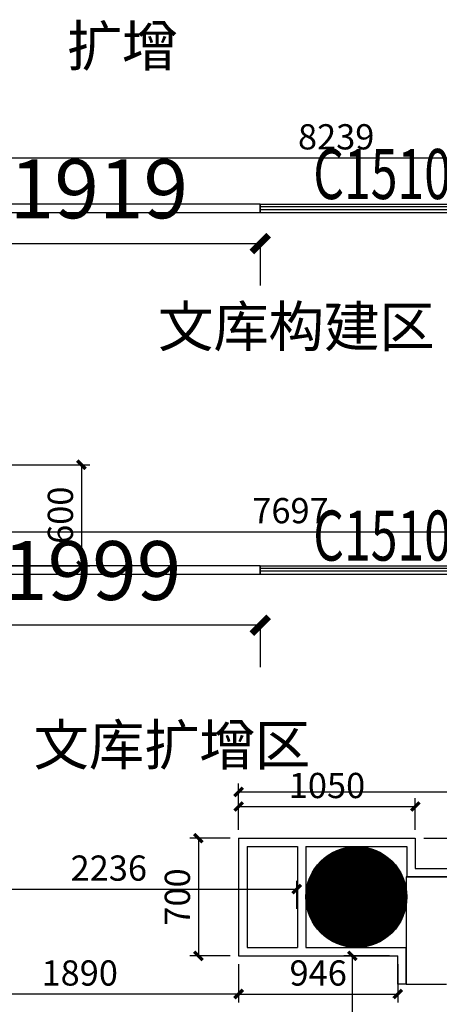
# Model space of a CAD drawing. Extents: x 281364 to 1711293, y 60297 to 317948.
# Drawn here: x 743978 to 746472, y 118599 to 124454 of the extents above; entities that cross this region are included whole.
import ezdxf

# ---------------------------------------------------------------- set-up
doc = ezdxf.new("R2010")
doc.units = 0
doc.header["$LTSCALE"] = 1000
doc.header["$MEASUREMENT"] = 0
for name, color, linetype in [('AXIS', 3, 'Continuous'), ('COLUMN', 9, 'Continuous'), ('PUB_HATCH', 8, 'Continuous'), ('SPACE', 7, 'Continuous'), ('WALL', 9, 'Continuous'), ('WINDOW', 4, 'Continuous'), ('WINDOW_TEXT', 7, 'Continuous')]:
    doc.layers.add(name, color=color, linetype=linetype)
doc.styles.add('_TCH_DIM_T3', font='SIMPLEX', dxfattribs={"width": 0.705882, "bigfont": 'GBCBIG'})
doc.styles.add('_TCH_SPACE', font='SIMPLEX', dxfattribs={"bigfont": 'GBCBIG'})
doc.styles.add('_TCH_WINDOW', font='SIMPLEX', dxfattribs={"bigfont": 'GBCBIG'})
doc.dimstyles.new('_TCH_ARCH&&100', dxfattribs={"dimtxt": 297.5, "dimasz": 100, "dimexe": 250, "dimexo": 300, "dimgap": 126.25, "dimtad": 1, "dimdec": 0, "dimzin": 0, "dimdsep": 46, "dimtxsty": '_TCH_DIM_T3', "dimblk": 'ARCHTICK', "dimcen": 0.09, "dimclrt": 7, "dimazin": 2, "dimtfac": 1, "dimtdec": 0, "dimtix": 1, "dimtmove": 2, "dimatfit": 3, "dimfxl": 1, "dimtolj": 1, "dimtzin": 0, "dimarcsym": 0})
doc.dimstyles.get("Standard").update_dxf_attribs({"dimscale": 100, "dimtxt": 3.5, "dimasz": 1, "dimexe": 2.5, "dimexo": 3, "dimgap": 1.5, "dimtad": 1, "dimdec": 0, "dimzin": 0, "dimdsep": 46, "dimtxsty": 'Standard', "dimblk": 'ARCHTICK', "dimcen": 0.09, "dimadec": 0, "dimazin": 0, "dimtfac": 1, "dimtdec": 0, "dimtix": 1, "dimtmove": 2, "dimatfit": 3, "dimfxl": 1, "dimtolj": 1, "dimtzin": 0, "dimarcsym": 0})

# ---------------------------------------------------------------- blocks, each defined once
blk = doc.blocks.new('_YZH')
blk.add_circle((0, 0), 0.5)
at = {"layer": 'PUB_HATCH', "const_width": 0.5}
blk.add_lwpolyline([(-0.25, 0, 1), (0.25, 0, 1)], format="xyb", close=True, dxfattribs=at)
blk = doc.blocks.new('$TCHSYS$WIN2D')
for p, q in [((-0.5, 0.5), (0.5, 0.5)), ((-0.5, 0.5), (-0.5, -0.5)), ((0.5, 0.5), (0.5, -0.5)), ((0.5, 0.1667), (-0.5, 0.1667)), ((0.5, -0.1667), (-0.5, -0.1667)), ((-0.5, -0.5), (0.5, -0.5))]:
    blk.add_line(p, q)
blk = doc.blocks.new('7F平面底图')
at = {"layer": 'WALL', "color": 6}
for p, q in [((300585.5, -544477.6), (298642, -544477.6)), ((300585.5, -544527.6), (300585.5, -544477.6)), ((298667, -544527.6), (300585.5, -544527.6)), ((300585.5, -546627.6), (299017, -546627.6)), ((300585.5, -546677.6), (300585.5, -546627.6)), ((298992, -546677.6), (300585.5, -546677.6)), ((300457, -548247.6), (300832, -548247.6)), ((300457, -548247.6), (300457, -548947.6)), ((300832, -548247.6), (301507, -548247.6)), ((301507, -548247.6), (301507, -548427.8)), ((300507, -548297.6), (300807, -548297.6)), ((300507, -548297.6), (300507, -548897.6)), ((300807, -548297.6), (300807, -548897.6)), ((300857, -548297.6), (300857, -548897.6)), ((300857, -548297.6), (301457, -548297.6)), ((301457, -548297.6), (301457, -548477.8)), ((301507, -548427.8), (304050.5, -548427.8)), ((301457, -548477.8), (304087.3, -548477.8)), ((300507, -548897.6), (300807, -548897.6)), ((300857, -548897.6), (301452.8, -548897.6)), ((301452.8, -549115.9), (301452.8, -548897.6)), ((300457, -548947.6), (300832, -548947.6)), ((300832, -548947.6), (301402.8, -548947.6)), ((301402.8, -549115.9), (301402.8, -548947.6)), ((301452.8, -549115.9), (301402.8, -549115.9))]:
    blk.add_line(p, q, dxfattribs=at)
at = {"layer": 'WALL'}
for p, q in [((304087.3, -548477.6), (301452.8, -548477.8)), ((301452.8, -548477.8), (301452.8, -549115.9)), ((301452.8, -549115.9), (301692.8, -549115.9))]:
    blk.add_line(p, q, dxfattribs=at)
at = {"layer": 'COLUMN', "xscale": 600, "yscale": 600, "zscale": 600}
blk.add_blockref('_YZH', (301157, -548597.6), dxfattribs=at)
at = {"layer": 'WINDOW', "color": 4}
ref = blk.add_blockref('$TCHSYS$WIN2D', (301335.5, -544502.6), dxfattribs=dict(at, xscale=1500, yscale=50, zscale=1500))
ref.add_attrib('A', 'C1510', (300900.5, -544447.6), dxfattribs={"layer": 'WINDOW_TEXT', "color": 4, "height": 297.5, "style": '_TCH_WINDOW', "width": 0.705882})
ref = blk.add_blockref('$TCHSYS$WIN2D', (301335.5, -546652.6), dxfattribs=dict(at, xscale=1500, yscale=50, zscale=1500))
ref.add_attrib('A', 'C1510', (300900.5, -546597.6), dxfattribs={"layer": 'WINDOW_TEXT', "color": 4, "height": 297.5, "style": '_TCH_WINDOW', "width": 0.705882})
at = {"layer": 'SPACE', "color": 8, "style": '_TCH_SPACE'}
for s, p in [('扩增', (299435.6, -543657.3)), ('文库构建区', (299977.8, -545325.8)), ('文库扩增区', (299237.7, -547813.4))]:
    blk.add_text(s, height=241.13, dxfattribs=at).set_placement(p)
blk = doc.blocks.new('_ArchTick')
at = {"color": 0, "linetype": 'ByBlock', "const_width": 0.4}
blk.add_lwpolyline([(-0.5, -0.5), (0.5, 0.5)], dxfattribs=at)
blk = doc.blocks.new('*D396')
at = {"layer": 'AXIS', "color": 0, "lineweight": -2, "transparency": 16777216}
for p, q in [((741739.5, 123407.4), (741739.5, 123682.4)), ((749978.9, 123407.4), (749978.9, 123682.4)), ((741739.5, 123632.4), (749978.9, 123632.4))]:
    blk.add_line(p, q, dxfattribs=at)
at = {"layer": 'Defpoints', "color": 0, "transparency": 16777216}
for p in [(749978.9, 123632.4), (741739.5, 123357.4), (749978.9, 123357.4)]:
    blk.add_point(p, dxfattribs=at)
at = {"layer": 'AXIS', "color": 0, "lineweight": -2, "transparency": 16777216, "xscale": 50, "yscale": 50, "zscale": 50, "rotation": 180}
blk.add_blockref('_ArchTick', (741739.5, 123632.4), dxfattribs=at)
at = {"layer": 'AXIS', "color": 0, "lineweight": -2, "transparency": 16777216, "xscale": 50, "yscale": 50, "zscale": 50}
blk.add_blockref('_ArchTick', (749978.9, 123632.4), dxfattribs=at)
at = {"layer": 'AXIS', "color": 7, "transparency": 16777216, "insert": (745859.2, 123757.4), "char_height": 150, "attachment_point": 5, "style": '_TCH_DIM_T3'}
blk.add_mtext('\\A1;8239', dxfattribs=at)
blk = doc.blocks.new('*D440')
at = {"layer": 'AXIS', "color": 0, "lineweight": -2, "transparency": 16777216}
for p, q in [((741739.5, 121257.4), (741739.5, 121459.6)), ((749436.1, 121257.4), (749436.1, 121459.6)), ((741739.5, 121409.6), (749436.1, 121409.6))]:
    blk.add_line(p, q, dxfattribs=at)
at = {"layer": 'Defpoints', "color": 0, "transparency": 16777216}
for p in [(749436.1, 121409.6), (741739.5, 121207.4), (749436.1, 121207.4)]:
    blk.add_point(p, dxfattribs=at)
at = {"layer": 'AXIS', "color": 0, "lineweight": -2, "transparency": 16777216, "xscale": 50, "yscale": 50, "zscale": 50, "rotation": 180}
blk.add_blockref('_ArchTick', (741739.5, 121409.6), dxfattribs=at)
at = {"layer": 'AXIS', "color": 0, "lineweight": -2, "transparency": 16777216, "xscale": 50, "yscale": 50, "zscale": 50}
blk.add_blockref('_ArchTick', (749436.1, 121409.6), dxfattribs=at)
at = {"layer": 'AXIS', "color": 7, "transparency": 16777216, "insert": (745587.8, 121534.6), "char_height": 150, "attachment_point": 5, "style": '_TCH_DIM_T3'}
blk.add_mtext('\\A1;7697', dxfattribs=at)
blk = doc.blocks.new('*D431')
at = {"layer": 'AXIS', "color": 0, "lineweight": -2, "transparency": 16777216}
for p, q in [((745279.5, 119637.4), (745279.5, 119912.2)), ((748873, 119637.4), (748873, 119912.2)), ((745279.5, 119862.2), (748873, 119862.2))]:
    blk.add_line(p, q, dxfattribs=at)
at = {"layer": 'Defpoints', "color": 0, "transparency": 16777216}
for p in [(748873, 119862.2), (745279.5, 119587.4), (748873, 119587.4)]:
    blk.add_point(p, dxfattribs=at)
at = {"layer": 'AXIS', "color": 0, "lineweight": -2, "transparency": 16777216, "xscale": 50, "yscale": 50, "zscale": 50, "rotation": 180}
blk.add_blockref('_ArchTick', (745279.5, 119862.2), dxfattribs=at)
at = {"layer": 'AXIS', "color": 0, "lineweight": -2, "transparency": 16777216, "xscale": 50, "yscale": 50, "zscale": 50}
blk.add_blockref('_ArchTick', (748873, 119862.2), dxfattribs=at)
at = {"layer": 'AXIS', "color": 7, "transparency": 16777216, "insert": (747076.2, 119987.2), "char_height": 150, "attachment_point": 5, "style": '_TCH_DIM_T3'}
blk.add_mtext('\\A1;3594', dxfattribs=at)
blk = doc.blocks.new('*D425')
at = {"layer": 'AXIS', "color": 0, "lineweight": -2, "transparency": 16777216}
for p, q in [((745279.5, 118837.4), (745279.5, 118610.6)), ((746225.3, 118837.4), (746225.3, 118610.6)), ((745279.5, 118660.6), (746225.3, 118660.6))]:
    blk.add_line(p, q, dxfattribs=at)
at = {"layer": 'Defpoints', "color": 0, "transparency": 16777216}
for p in [(745279.5, 118887.4), (746225.3, 118887.4), (746225.3, 118660.6)]:
    blk.add_point(p, dxfattribs=at)
at = {"layer": 'AXIS', "color": 0, "lineweight": -2, "transparency": 16777216, "xscale": 50, "yscale": 50, "zscale": 50, "rotation": 180}
blk.add_blockref('_ArchTick', (745279.5, 118660.6), dxfattribs=at)
at = {"layer": 'AXIS', "color": 0, "lineweight": -2, "transparency": 16777216, "xscale": 50, "yscale": 50, "zscale": 50}
blk.add_blockref('_ArchTick', (746225.3, 118660.6), dxfattribs=at)
at = {"layer": 'AXIS', "color": 7, "transparency": 16777216, "insert": (745752.4, 118785.6), "char_height": 150, "attachment_point": 5, "style": '_TCH_DIM_T3'}
blk.add_mtext('\\A1;946', dxfattribs=at)
blk = doc.blocks.new('*D432')
at = {"layer": 'AXIS', "color": 0, "lineweight": -2, "transparency": 16777216}
for p, q in [((746731, 119587.4), (746731, 119637.4)), ((746379.5, 119587.4), (746781, 119587.4)), ((746731, 119407.2), (746731, 119587.4)), ((746379.5, 119407.2), (746781, 119407.2)), ((746731, 119407.2), (746731, 119357.2))]:
    blk.add_line(p, q, dxfattribs=at)
at = {"layer": 'Defpoints', "color": 0, "transparency": 16777216}
for p in [(746329.5, 119587.4), (746731, 119587.4), (746329.5, 119407.2)]:
    blk.add_point(p, dxfattribs=at)
at = {"layer": 'AXIS', "color": 0, "lineweight": -2, "transparency": 16777216, "xscale": 50, "yscale": 50, "zscale": 50}
for p, rotation in [((746731, 119587.4), 270), ((746731, 119407.2), 90)]:
    blk.add_blockref('_ArchTick', p, dxfattribs=dict(at, rotation=rotation))
at = {"layer": 'AXIS', "color": 7, "transparency": 16777216, "insert": (746606, 119497.3), "char_height": 150, "attachment_point": 5, "rotation": 90, "style": '_TCH_DIM_T3'}
blk.add_mtext('\\A1;180', dxfattribs=at)
blk = doc.blocks.new('*D400')
at = {"layer": 'AXIS', "color": 0, "lineweight": -2, "transparency": 16777216}
for p, q in [((743889.5, 121807.4), (744394.7, 121807.4)), ((744344.7, 121807.4), (744344.7, 121207.4)), ((743889.5, 121207.4), (744394.7, 121207.4))]:
    blk.add_line(p, q, dxfattribs=at)
at = {"layer": 'Defpoints', "color": 0, "transparency": 16777216}
for p in [(743839.5, 121807.4), (743839.5, 121207.4), (744344.7, 121207.4)]:
    blk.add_point(p, dxfattribs=at)
at = {"layer": 'AXIS', "color": 0, "lineweight": -2, "transparency": 16777216, "xscale": 50, "yscale": 50, "zscale": 50}
for p, rotation in [((744344.7, 121807.4), 90), ((744344.7, 121207.4), 270)]:
    blk.add_blockref('_ArchTick', p, dxfattribs=dict(at, rotation=rotation))
at = {"layer": 'AXIS', "color": 7, "transparency": 16777216, "insert": (744219.7, 121507.4), "char_height": 150, "attachment_point": 5, "rotation": 90, "style": '_TCH_DIM_T3'}
blk.add_mtext('\\A1;600', dxfattribs=at)
blk = doc.blocks.new('*D427')
at = {"layer": 'AXIS', "color": 0, "lineweight": -2, "transparency": 16777216}
for p, q in [((743389.5, 118837.4), (743389.5, 118610.6)), ((745279.5, 118837.4), (745279.5, 118610.6)), ((745279.5, 118660.6), (743389.5, 118660.6))]:
    blk.add_line(p, q, dxfattribs=at)
at = {"layer": 'Defpoints', "color": 0, "transparency": 16777216}
for p in [(743389.5, 118887.4), (745279.5, 118887.4), (743389.5, 118660.6)]:
    blk.add_point(p, dxfattribs=at)
at = {"layer": 'AXIS', "color": 0, "lineweight": -2, "transparency": 16777216, "xscale": 50, "yscale": 50, "zscale": 50, "rotation": 180}
blk.add_blockref('_ArchTick', (743389.5, 118660.6), dxfattribs=at)
at = {"layer": 'AXIS', "color": 0, "lineweight": -2, "transparency": 16777216, "xscale": 50, "yscale": 50, "zscale": 50}
blk.add_blockref('_ArchTick', (745279.5, 118660.6), dxfattribs=at)
at = {"layer": 'AXIS', "color": 7, "transparency": 16777216, "insert": (744334.5, 118785.6), "char_height": 150, "attachment_point": 5, "style": '_TCH_DIM_T3'}
blk.add_mtext('\\A1;1890', dxfattribs=at)
blk = doc.blocks.new('*D428')
at = {"layer": 'AXIS', "color": 0, "lineweight": -2, "transparency": 16777216}
for p, q in [((746175.3, 118887.4), (745905.1, 118887.4)), ((745955.1, 118887.4), (745955.1, 117007.4)), ((746175.3, 117007.4), (745905.1, 117007.4))]:
    blk.add_line(p, q, dxfattribs=at)
at = {"layer": 'Defpoints', "color": 0, "transparency": 16777216}
for p in [(746225.3, 118887.4), (745955.1, 117007.4), (746225.3, 117007.4)]:
    blk.add_point(p, dxfattribs=at)
at = {"layer": 'AXIS', "color": 0, "lineweight": -2, "transparency": 16777216, "xscale": 50, "yscale": 50, "zscale": 50}
for p, rotation in [((745955.1, 118887.4), 90), ((745955.1, 117007.4), 270)]:
    blk.add_blockref('_ArchTick', p, dxfattribs=dict(at, rotation=rotation))
at = {"layer": 'AXIS', "color": 7, "transparency": 16777216, "insert": (745830.1, 117947.4), "char_height": 150, "attachment_point": 5, "rotation": 90, "style": '_TCH_DIM_T3'}
blk.add_mtext('\\A1;1880', dxfattribs=at)
blk = doc.blocks.new('*D429')
at = {"layer": 'AXIS', "color": 0, "lineweight": -2, "transparency": 16777216}
for p, q in [((745229.5, 119587.4), (744990.1, 119587.4)), ((745040.1, 119587.4), (745040.1, 118887.4)), ((745229.5, 118887.4), (744990.1, 118887.4))]:
    blk.add_line(p, q, dxfattribs=at)
at = {"layer": 'Defpoints', "color": 0, "transparency": 16777216}
for p in [(745279.5, 119587.4), (745040.1, 118887.4), (745279.5, 118887.4)]:
    blk.add_point(p, dxfattribs=at)
at = {"layer": 'AXIS', "color": 0, "lineweight": -2, "transparency": 16777216, "xscale": 50, "yscale": 50, "zscale": 50}
for p, rotation in [((745040.1, 119587.4), 90), ((745040.1, 118887.4), 270)]:
    blk.add_blockref('_ArchTick', p, dxfattribs=dict(at, rotation=rotation))
at = {"layer": 'AXIS', "color": 7, "transparency": 16777216, "insert": (744915.1, 119237.4), "char_height": 150, "attachment_point": 5, "rotation": 90, "style": '_TCH_DIM_T3'}
blk.add_mtext('\\A1;700', dxfattribs=at)
blk = doc.blocks.new('*D430')
at = {"layer": 'AXIS', "color": 0, "lineweight": -2, "transparency": 16777216}
for p, q in [((745279.5, 119637.4), (745279.5, 119825.4)), ((746329.5, 119637.4), (746329.5, 119825.4)), ((745279.5, 119775.4), (746329.5, 119775.4))]:
    blk.add_line(p, q, dxfattribs=at)
at = {"layer": 'Defpoints', "color": 0, "transparency": 16777216}
for p in [(746329.5, 119775.4), (745279.5, 119587.4), (746329.5, 119587.4)]:
    blk.add_point(p, dxfattribs=at)
at = {"layer": 'AXIS', "color": 0, "lineweight": -2, "transparency": 16777216, "xscale": 50, "yscale": 50, "zscale": 50, "rotation": 180}
blk.add_blockref('_ArchTick', (745279.5, 119775.4), dxfattribs=at)
at = {"layer": 'AXIS', "color": 0, "lineweight": -2, "transparency": 16777216, "xscale": 50, "yscale": 50, "zscale": 50}
blk.add_blockref('_ArchTick', (746329.5, 119775.4), dxfattribs=at)
at = {"layer": 'AXIS', "color": 7, "transparency": 16777216, "insert": (745804.5, 119900.4), "char_height": 150, "attachment_point": 5, "style": '_TCH_DIM_T3'}
blk.add_mtext('\\A1;1050', dxfattribs=at)
blk = doc.blocks.new('*D585')
at = {"layer": 'AXIS', "color": 0, "lineweight": -2, "transparency": 16777216}
for p, q in [((743389.5, 119167.4), (743389.5, 119334.3)), ((745625.3, 119167.4), (745625.3, 119334.3)), ((743389.5, 119284.3), (745625.3, 119284.3))]:
    blk.add_line(p, q, dxfattribs=at)
at = {"layer": 'Defpoints', "color": 0, "transparency": 16777216}
for p in [(745625.3, 119284.3), (743389.5, 119117.4), (745625.3, 119117.4)]:
    blk.add_point(p, dxfattribs=at)
at = {"layer": 'AXIS', "color": 0, "lineweight": -2, "transparency": 16777216, "xscale": 50, "yscale": 50, "zscale": 50, "rotation": 180}
blk.add_blockref('_ArchTick', (743389.5, 119284.3), dxfattribs=at)
at = {"layer": 'AXIS', "color": 0, "lineweight": -2, "transparency": 16777216, "xscale": 50, "yscale": 50, "zscale": 50}
blk.add_blockref('_ArchTick', (745625.3, 119284.3), dxfattribs=at)
at = {"layer": 'AXIS', "color": 7, "transparency": 16777216, "insert": (744507.4, 119409.3), "char_height": 150, "attachment_point": 5, "style": '_TCH_DIM_T3'}
blk.add_mtext('\\A1;2236', dxfattribs=at)
blk = doc.blocks.new('*D545')
at = {"color": 0, "lineweight": -2, "transparency": 16777216}
for p, q in [((743409.3, 120857.4), (743409.3, 120603.4)), ((745408, 120853.4), (743409.3, 120853.4)), ((745408, 120857.4), (745408, 120603.4))]:
    blk.add_line(p, q, dxfattribs=at)
at = {"layer": 'Defpoints', "color": 0, "transparency": 16777216}
for p in [(743409.3, 121157.4), (745408, 121157.4), (743409.3, 120853.4)]:
    blk.add_point(p, dxfattribs=at)
at = {"color": 0, "lineweight": -2, "transparency": 16777216, "xscale": 100, "yscale": 100, "zscale": 100, "rotation": 180}
blk.add_blockref('_ArchTick', (743409.3, 120853.4), dxfattribs=at)
at = {"color": 0, "lineweight": -2, "transparency": 16777216, "xscale": 100, "yscale": 100, "zscale": 100}
blk.add_blockref('_ArchTick', (745408, 120853.4), dxfattribs=at)
at = {"color": 0, "transparency": 16777216, "insert": (744408.6, 121178.4), "char_height": 350, "attachment_point": 5}
blk.add_mtext('\\A1;1999', dxfattribs=at)
blk = doc.blocks.new('*D663')
at = {"color": 0, "lineweight": -2, "transparency": 16777216}
for p, q in [((743489.5, 123122.9), (743489.5, 122872.9)), ((743489.5, 123122.9), (745408, 123122.9)), ((745408, 123122.9), (745408, 122872.9))]:
    blk.add_line(p, q, dxfattribs=at)
at = {"layer": 'Defpoints', "color": 0, "transparency": 16777216}
for p in [(743489.5, 123307.4), (745408, 123307.4), (745408, 123122.9)]:
    blk.add_point(p, dxfattribs=at)
at = {"color": 0, "lineweight": -2, "transparency": 16777216, "xscale": 100, "yscale": 100, "zscale": 100, "rotation": 180}
blk.add_blockref('_ArchTick', (743489.5, 123122.9), dxfattribs=at)
at = {"color": 0, "lineweight": -2, "transparency": 16777216, "xscale": 100, "yscale": 100, "zscale": 100}
blk.add_blockref('_ArchTick', (745408, 123122.9), dxfattribs=at)
at = {"color": 0, "transparency": 16777216, "insert": (744448.7, 123447.9), "char_height": 350, "attachment_point": 5}
blk.add_mtext('\\A1;1919', dxfattribs=at)

msp = doc.modelspace()

# ---------------------------------------------------------------- block references
at = {"color": 8}
msp.add_blockref('7F平面底图', (444822.475, 667835.06), dxfattribs=at)

# ---------------------------------------------------------------- dimensions: what is measured, and where the dimension line sits
at = {"color": 1}
for base, p1, p2, picture, middle in [((745407.983, 123122.929), (743489.476, 123307.445), (745407.983, 123307.445), '*D663', (744448.73, 123447.929)), ((743409.293, 120853.45), (745407.983, 121157.445), (743409.293, 121157.445), '*D545', (744408.638, 121178.45))]:
    dim = msp.add_linear_dim(base=base, p1=p1, p2=p2, dimstyle='Standard', override={"dimfxl": 4, "dimfxlon": 1}, dxfattribs=at)
    dim.commit()
    dim.dimension.update_dxf_attribs({"geometry": picture, "text_midpoint": middle})
at = {"layer": 'AXIS', "color": 1}
for base, p1, p2, picture, middle in [((749978.877, 123632.395), (741739.476, 123357.445), (749978.877, 123357.445), '*D396', (745859.177, 123757.395)), ((749436.097, 121409.567), (741739.476, 121207.445), (749436.097, 121207.445), '*D440', (745587.786, 121534.567)), ((748872.98, 119862.206), (745279.476, 119587.445), (748872.98, 119587.445), '*D431', (747076.228, 119987.206)), ((746329.476, 119775.419), (745279.476, 119587.445), (746329.476, 119587.445), '*D430', (745804.476, 119900.419)), ((745625.296, 119284.273), (743389.476, 119117.445), (745625.296, 119117.445), '*D585', (744507.386, 119409.273)), ((743389.476, 118660.596), (745279.476, 118887.445), (743389.476, 118887.445), '*D427', (744334.476, 118785.596)), ((746225.296, 118660.596), (745279.476, 118887.445), (746225.296, 118887.445), '*D425', (745752.386, 118785.596))]:
    dim = msp.add_linear_dim(base=base, p1=p1, p2=p2, dimstyle='_TCH_ARCH&&100', override={"dimtxt": 150, "dimasz": 50, "dimexe": 50, "dimexo": 50, "dimgap": 50}, dxfattribs=at)
    dim.commit()
    dim.dimension.update_dxf_attribs({"geometry": picture, "text_midpoint": middle})
for base, p1, p2, picture, middle in [((744344.73, 121207.445), (743839.476, 121807.445), (743839.476, 121207.445), '*D400', (744219.73, 121507.445)), ((746730.96, 119587.445), (746329.476, 119407.244), (746329.476, 119587.445), '*D432', (746605.96, 119497.345)), ((745040.056, 118887.445), (745279.476, 119587.445), (745279.476, 118887.445), '*D429', (744915.056, 119237.445)), ((745955.112, 117007.445), (746225.296, 118887.445), (746225.296, 117007.445), '*D428', (745830.112, 117947.445))]:
    dim = msp.add_linear_dim(base=base, p1=p1, p2=p2, angle=90, dimstyle='_TCH_ARCH&&100', override={"dimtxt": 150, "dimasz": 50, "dimexe": 50, "dimexo": 50, "dimgap": 50}, dxfattribs=at)
    dim.commit()
    dim.dimension.update_dxf_attribs({"geometry": picture, "text_midpoint": middle})

doc.saveas('drawing.dxf')
